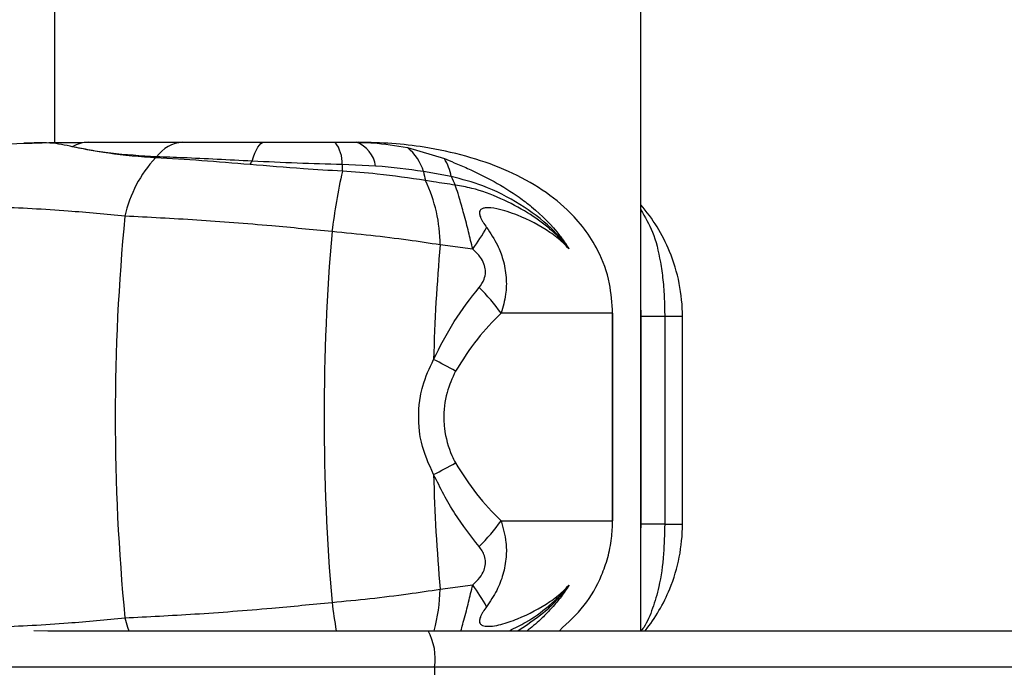
# Model space of a CAD drawing. Units: millimetres. Extents: x -4161 to 5480, y -4145 to 4781.
# Drawn here: x 2700 to 2781, y -1819 to -1766 of the extents above; entities that cross this region are included whole.
import ezdxf

# ---------------------------------------------------------------- set-up
doc = ezdxf.new("R2010")
doc.units = ezdxf.units.MM

msp = doc.modelspace()

# ---------------------------------------------------------------- linework, layer by layer
at = {"color": 7, "linetype": 'Continuous', "lineweight": 25}
for p, q in [((2703.1, -1718.126), (2703.1, -1775.969)), ((2751.1, -1815.936), (2751.1, -1745.839)), ((2705.883, -1775.936), (2713.595, -1775.936)), ((2727.813, -1775.936), (2728.007, -1775.936)), ((2732.001, -1776.373), (2735.017, -1777.273)), ((2729.385, -1777.878), (2726.635, -1777.753)), ((2735.572, -1778.733), (2733.309, -1778.337)), ((2737.336, -1784.684), (2734.673, -1784.338)), ((2751.123, -1790.211), (2751.1, -1789.102)), ((2748.793, -1789.936), (2739.658, -1789.936)), ((2748.793, -1806.936), (2748.793, -1789.936)), ((2748.793, -1789.936), (2748.801, -1789.936)), ((2748.801, -1806.936), (2748.801, -1789.936)), ((2751.123, -1807.211), (2751.123, -1790.211)), ((2753.059, -1790.211), (2751.123, -1790.211)), ((2753.059, -1790.211), (2753.059, -1807.211)), ((2754.514, -1790.211), (2753.059, -1790.211)), ((2754.514, -1807.211), (2754.514, -1790.211)), ((2739.658, -1806.936), (2748.793, -1806.936)), ((2748.793, -1806.936), (2748.801, -1806.936)), ((2751.1, -1807.849), (2751.123, -1807.211)), ((2753.059, -1807.211), (2751.123, -1807.211)), ((2753.059, -1807.211), (2754.514, -1807.211)), ((2734.673, -1812.534), (2737.336, -1812.188)), ((2701.392, -1815.933), (2702.535, -1815.936)), ((2702.535, -1815.936), (2733.677, -1815.936)), ((2733.677, -1815.936), (2783.1, -1815.936)), ((2734.21, -1818.936), (2734.21, -1872.936)), ((2783.633, -1818.936), (2734.21, -1818.936))]:
    msp.add_line(p, q, dxfattribs=at)
at = {"color": 7, "linetype": 'Continuous', "lineweight": 25, "flags": 128}
for points in [[(2719.273, -1777.481), (2719.384, -1777.126), (2719.5, -1776.815), (2719.619, -1776.549), (2719.741, -1776.33), (2719.866, -1776.158), (2719.993, -1776.035), (2720.121, -1775.961), (2720.25, -1775.936)], [(2708.854, -1814.883), (2709.073, -1815.636), (2709.172, -1815.936)], [(2734.21, -1818.936), (2730.441, -1818.936), (2726.642, -1818.936), (2722.846, -1818.936), (2719.089, -1818.936), (2715.405, -1818.936), (2711.826, -1818.936), (2708.385, -1818.936), (2705.113, -1818.936), (2702.04, -1818.936), (2699.193, -1818.936), (2696.599, -1818.936), (2694.28, -1818.936), (2692.257, -1818.936), (2690.796, -1818.921)]]:
    msp.add_lwpolyline(points, dxfattribs=at)
at = {"color": 7, "linetype": 'Continuous', "lineweight": 25}
for centre, radius, start, end in [((2705.911, -1778.745), 2.809, 90.5722, 119.37444), ((2713.791, -1778.832), 2.903, 93.88513, 143.85094), ((2723.887, -1777.597), 2.752, 356.76228, 37.12672), ((2726.988, -1778.21), 2.419, 7.89396, 70.06283), ((2729.515, -1779.446), 3.953, 16.30164, 51.02691), ((2718.973, -1784.234), 10.366, 137.28021, 167.48766), ((2707.447, -1772.842), 5.857, 311.88828, 313.07923), ((2713.564, -1774.107), 6.631, 326.59556, 329.42363), ((2756.14, -1776.597), 29.528, 182.2432, 183.32516), ((2731.245, -1779.542), 4.402, 10.58111, 31.02441), ((2778.001, -1789.658), 52.579, 167.53557, 173.00474), ((2740.193, -1777.237), 6.972, 189.075, 195.2277), ((2722.292, -1784.4), 12.382, 0.2875, 25.50841), ((2741.509, -1776.344), 6.4, 201.92086, 208.94972), ((2740.514, -1790.211), 14, 22.42545, 40.87398), ((2879.695, -1798.436), 171.631, 174.50091, 185.49909), ((2903.87, -1798.436), 178.702, 175.12661, 184.87339), ((2721.708, -1773.447), 19.249, 324.28191, 330.58399), ((2886.927, -1797.842), 152.851, 174.93166, 178.45756), ((2740.514, -1790.211), 14, 0, 22.42545), ((2728.156, -1797.979), 14.035, 34.96406, 46.24783), ((2722.947, -1816.746), 25.592, 59.5461, 64.08717), ((2722.947, -1780.126), 25.592, 295.91283, 300.4539), ((2886.927, -1799.031), 152.851, 181.54244, 185.06834), ((2728.156, -1798.893), 14.035, 313.75217, 325.03594), ((2740.514, -1807.211), 14, 337.74211, 0), ((2718.673, -1811.993), 16.009, 345.74275, 358.06461), ((2721.708, -1823.425), 19.249, 29.41601, 35.71809), ((2740.514, -1807.211), 14, 321.45117, 337.74211), ((2808.829, -1802.6), 83.743, 187.56032, 189.16369), ((2729.591, -1818.21), 4.676, 351.06417, 29.09489)]:
    msp.add_arc(centre, radius, start, end, dxfattribs=at)
for points, knots in [([(2681.568, -1777.543), (2684.754, -1777.164), (2691.136, -1776.407), (2697.435, -1776.144), (2700.588, -1776.013)], [0, 0, 0, 0, 0.499332, 1, 1, 1, 1]), ([(2700.588, -1776.013), (2700.609, -1776.012), (2700.906, -1776.004), (2701.221, -1775.995), (2702.967, -1775.953), (2704.434, -1775.945), (2705.883, -1775.936)], [0, 0, 0, 0, 0.011962, 0.167921, 0.177879, 1, 1, 1, 1]), ([(2704.533, -1776.297), (2704.478, -1776.286), (2704.069, -1776.201), (2703.435, -1776.061), (2702.499, -1775.967), (2701.399, -1775.99), (2700.75, -1776.008), (2700.588, -1776.013)], [0, 0, 0, 0, 0.044173, 0.330204, 0.615323, 0.90414, 1, 1, 1, 1]), ([(2711.358, -1777.202), (2711.226, -1777.195), (2709.708, -1777.108), (2707.176, -1776.831), (2705.348, -1776.462), (2704.533, -1776.297)], [0, 0, 0, 0, 0.049896, 0.576886, 1, 1, 1, 1]), ([(2711.447, -1777.12), (2710.155, -1777.046), (2708.204, -1776.933), (2705.955, -1776.583), (2705.009, -1776.393), (2704.533, -1776.297)], [0, 0, 0, 0, 0.493187, 0.744592, 1, 1, 1, 1]), ([(2713.595, -1775.936), (2714.652, -1775.936), (2716.788, -1775.936), (2719.088, -1775.936), (2720.25, -1775.936)], [0, 0, 0, 0, 0.49475, 1, 1, 1, 1]), ([(2720.25, -1775.936), (2721.207, -1775.936), (2723.141, -1775.936), (2725.095, -1775.936), (2726.081, -1775.936)], [0, 0, 0, 0, 0.495278, 1, 1, 1, 1]), ([(2726.081, -1775.936), (2726.149, -1775.936), (2726.733, -1775.936), (2727.306, -1775.936), (2727.813, -1775.936)], [0, 0, 0, 0, 0.115022, 1, 1, 1, 1]), ([(2727.813, -1775.936), (2728.265, -1775.944), (2729.648, -1775.969), (2731.054, -1776.21), (2732.001, -1776.373)], [0, 0, 0, 0, 0.326475, 1, 1, 1, 1]), ([(2748.793, -1789.936), (2748.74, -1789.116), (2748.621, -1787.263), (2747.733, -1784.937), (2746.513, -1782.986), (2744.922, -1781.222), (2742.755, -1779.558), (2739.957, -1778.107), (2736.799, -1777.011), (2733.685, -1776.349), (2730.718, -1775.995), (2728.916, -1775.956), (2728.007, -1775.936)], [0, 0, 0, 0, 0.081269, 0.183555, 0.263587, 0.345714, 0.462397, 0.582474, 0.700035, 0.820909, 0.909707, 1, 1, 1, 1]), ([(2719.1, -1777.758), (2717.765, -1777.648), (2715.073, -1777.427), (2712.603, -1777.278), (2711.358, -1777.202)], [0, 0, 0, 0, 0.496012, 1, 1, 1, 1]), ([(2719.273, -1777.481), (2717.35, -1777.382), (2714.641, -1777.243), (2712.166, -1777.148), (2711.447, -1777.12)], [0, 0, 0, 0, 0.709928, 1, 1, 1, 1]), ([(2726.662, -1778.31), (2725.593, -1778.241), (2723.026, -1778.077), (2720.546, -1777.876), (2719.1, -1777.758)], [0, 0, 0, 0, 0.4165968, 1, 1, 1, 1]), ([(2726.635, -1777.753), (2725.41, -1777.722), (2722.923, -1777.661), (2720.501, -1777.541), (2719.273, -1777.481)], [0, 0, 0, 0, 0.492848, 1, 1, 1, 1]), ([(2733.309, -1778.337), (2732.029, -1778.155), (2730.732, -1777.97), (2729.401, -1777.879), (2729.385, -1777.878)], [0, 0, 0, 0, 0.987575, 1, 1, 1, 1]), ([(2735.017, -1777.273), (2735.287, -1777.383), (2735.918, -1777.642), (2737.306, -1778.238), (2739.123, -1779.126), (2740.853, -1780.201), (2742.71, -1781.621), (2744.009, -1782.925), (2744.879, -1784.127), (2745.092, -1784.45), (2745.168, -1784.569), (2745.203, -1784.624), (2745.232, -1784.671)], [0, 0, 0, 0, 0.066046, 0.15456, 0.34024, 0.52961, 0.630593, 0.894486, 0.966237, 0.984659, 0.986758, 1, 1, 1, 1]), ([(2733.466, -1779.068), (2732.163, -1778.871), (2729.94, -1778.534), (2727.621, -1778.375), (2726.662, -1778.31)], [0, 0, 0, 0, 0.586552, 1, 1, 1, 1]), ([(2735.909, -1779.442), (2735.322, -1779.356), (2734.522, -1779.239), (2733.688, -1779.104), (2733.466, -1779.068)], [0, 0, 0, 0, 0.733583, 1, 1, 1, 1]), ([(2745.232, -1784.671), (2745.226, -1784.663), (2744.788, -1784.044), (2743.572, -1782.675), (2741.23, -1780.947), (2738.435, -1779.489), (2736.447, -1778.964), (2735.572, -1778.733)], [0, 0, 0, 0, 0.002637, 0.195735, 0.478571, 0.77058, 1, 1, 1, 1]), ([(2737.336, -1784.684), (2737.224, -1784.209), (2737.052, -1783.477), (2736.808, -1782.523), (2736.62, -1781.813), (2736.433, -1781.138), (2736.234, -1780.45), (2736.058, -1779.879), (2735.946, -1779.552), (2735.909, -1779.442)], [0, 0, 0, 0, 0.223442, 0.344358, 0.48126, 0.601002, 0.729926, 0.909323, 1, 1, 1, 1]), ([(2745.232, -1784.671), (2745.201, -1784.631), (2745.054, -1784.443), (2744.778, -1784.121), (2744.27, -1783.584), (2743.333, -1782.729), (2741.782, -1781.628), (2739.66, -1780.513), (2737.641, -1779.743), (2736.359, -1779.52), (2735.909, -1779.442)], [0, 0, 0, 0, 0.013687, 0.065305, 0.116808, 0.219204, 0.420692, 0.64875, 0.87666, 1, 1, 1, 1]), ([(2708.854, -1781.989), (2707.309, -1781.84), (2703.802, -1781.503), (2697.014, -1781.149), (2688.44, -1781.082), (2681.726, -1781.651), (2678.361, -1781.936)], [0, 0, 0, 0, 0.1547037, 0.3511246, 0.6748474, 1, 1, 1, 1]), ([(2745.232, -1784.671), (2745.073, -1784.504), (2744.58, -1783.989), (2743.245, -1782.97), (2741.416, -1782.011), (2739.549, -1781.399), (2738.541, -1781.259), (2738.1, -1781.364), (2737.933, -1781.494), (2737.881, -1781.679), (2737.902, -1781.864), (2737.961, -1782.052), (2738.056, -1782.257), (2738.223, -1782.548), (2738.374, -1782.759), (2738.475, -1782.901)], [0, 0, 0, 0, 0.066934, 0.20687, 0.512323, 0.692373, 0.800854, 0.833025, 0.863496, 0.88706, 0.903906, 0.920303, 0.940526, 0.959978, 1, 1, 1, 1]), ([(2751.1, -1781.471), (2751.443, -1782.049), (2752.157, -1783.249), (2752.654, -1785.267), (2752.923, -1787.183), (2753.039, -1788.7), (2753.052, -1789.732), (2753.059, -1790.211)], [0, 0, 0, 0, 0.273128, 0.567871, 0.718929, 0.869619, 1, 1, 1, 1]), ([(2725.814, -1783.255), (2724.162, -1783.092), (2720.401, -1782.723), (2714.612, -1782.279), (2710.791, -1782.086), (2708.854, -1781.989)], [0, 0, 0, 0, 0.278404, 0.634048, 1, 1, 1, 1]), ([(2734.673, -1784.338), (2733.806, -1784.207), (2731.973, -1783.929), (2728.977, -1783.559), (2726.878, -1783.357), (2725.814, -1783.255)], [0, 0, 0, 0, 0.307065, 0.648909, 1, 1, 1, 1]), ([(2738.475, -1782.901), (2738.793, -1783.378), (2739.342, -1784.205), (2739.871, -1785.607), (2740.118, -1786.97), (2740.083, -1788.477), (2739.807, -1789.424), (2739.658, -1789.936)], [0, 0, 0, 0, 0.225884, 0.391086, 0.592123, 0.779475, 1, 1, 1, 1]), ([(2737.861, -1787.841), (2738.013, -1787.626), (2738.278, -1787.251), (2738.414, -1786.601), (2738.351, -1786.152), (2738.212, -1785.747), (2737.931, -1785.242), (2737.561, -1784.895), (2737.336, -1784.684)], [0, 0, 0, 0, 0.238941, 0.416148, 0.555802, 0.596995, 0.754686, 1, 1, 1, 1]), ([(2734.131, -1793.727), (2734.668, -1792.659), (2735.764, -1790.477), (2737.153, -1788.731), (2737.861, -1787.841)], [0, 0, 0, 0, 0.4899295, 1, 1, 1, 1]), ([(2739.658, -1789.936), (2738.995, -1790.607), (2737.65, -1791.968), (2736.501, -1793.77), (2735.918, -1794.685)], [0, 0, 0, 0, 0.492694, 1, 1, 1, 1]), ([(2734.131, -1803.145), (2733.74, -1802.287), (2733.227, -1801.158), (2732.86, -1798.965), (2732.906, -1797.384), (2733.347, -1795.396), (2733.798, -1794.436), (2734.131, -1793.727)], [0, 0, 0, 0, 0.290664, 0.382753, 0.670915, 0.757256, 1, 1, 1, 1]), ([(2735.918, -1794.685), (2735.661, -1795.252), (2735.107, -1796.475), (2734.922, -1798.144), (2735.053, -1799.908), (2735.391, -1801.131), (2735.821, -1801.993), (2735.918, -1802.187)], [0, 0, 0, 0, 0.244212, 0.526652, 0.616519, 0.913827, 1, 1, 1, 1]), ([(2735.918, -1802.187), (2736.479, -1803.071), (2737.624, -1804.877), (2738.97, -1806.24), (2739.658, -1806.936)], [0, 0, 0, 0, 0.48914, 1, 1, 1, 1]), ([(2737.861, -1809.031), (2737.178, -1808.172), (2735.789, -1806.428), (2734.689, -1804.25), (2734.131, -1803.145)], [0, 0, 0, 0, 0.492617, 1, 1, 1, 1]), ([(2739.658, -1806.936), (2739.824, -1807.52), (2740.096, -1808.479), (2740.103, -1809.978), (2739.862, -1811.312), (2739.324, -1812.704), (2738.768, -1813.535), (2738.475, -1813.971)], [0, 0, 0, 0, 0.250622, 0.411551, 0.605963, 0.792805, 1, 1, 1, 1]), ([(2744.434, -1815.936), (2745.145, -1815.278), (2746.529, -1814), (2747.752, -1811.882), (2748.421, -1809.964), (2748.738, -1808.448), (2748.775, -1807.415), (2748.793, -1806.936)], [0, 0, 0, 0, 0.300333, 0.584045, 0.729449, 0.874499, 1, 1, 1, 1]), ([(2753.059, -1807.211), (2753.04, -1808.031), (2752.997, -1809.883), (2752.659, -1812.216), (2752.077, -1814.146), (2751.596, -1815.354), (2751.181, -1815.88), (2751.1, -1815.982)], [0, 0, 0, 0, 0.222309, 0.502109, 0.721033, 0.94569, 1, 1, 1, 1]), ([(2737.336, -1812.188), (2737.544, -1811.994), (2737.916, -1811.646), (2738.273, -1811.033), (2738.375, -1810.592), (2738.388, -1810.195), (2738.297, -1809.656), (2738.032, -1809.275), (2737.861, -1809.031)], [0, 0, 0, 0, 0.226528, 0.405702, 0.545021, 0.58052, 0.731376, 1, 1, 1, 1]), ([(2725.814, -1813.618), (2726.849, -1813.518), (2728.948, -1813.316), (2731.947, -1812.947), (2733.806, -1812.665), (2734.673, -1812.534)], [0, 0, 0, 0, 0.34184, 0.692935, 1, 1, 1, 1]), ([(2736.373, -1815.936), (2736.395, -1815.861), (2736.472, -1815.596), (2736.62, -1815.057), (2736.808, -1814.35), (2737.052, -1813.395), (2737.224, -1812.663), (2737.336, -1812.188)], [0, 0, 0, 0, 0.0723908, 0.2572054, 0.4685042, 0.6551315, 1, 1, 1, 1]), ([(2738.475, -1813.971), (2738.374, -1814.113), (2738.223, -1814.324), (2738.056, -1814.615), (2737.961, -1814.82), (2737.902, -1815.008), (2737.881, -1815.193), (2737.937, -1815.389), (2738.111, -1815.512), (2738.647, -1815.629), (2739.647, -1815.474), (2741.525, -1814.787), (2743.244, -1813.905), (2744.58, -1812.883), (2745.073, -1812.368), (2745.232, -1812.201)], [0, 0, 0, 0, 0.040013, 0.05946, 0.079679, 0.096072, 0.112914, 0.136472, 0.171386, 0.199067, 0.34238, 0.487795, 0.793178, 0.933081, 1, 1, 1, 1]), ([(2740.344, -1815.936), (2740.801, -1815.712), (2741.943, -1815.152), (2743.258, -1814.2), (2744.236, -1813.323), (2744.764, -1812.767), (2745.049, -1812.435), (2745.201, -1812.241), (2745.232, -1812.201)], [0, 0, 0, 0, 0.2416911, 0.6051015, 0.7899455, 0.8829511, 0.9761767, 1, 1, 1, 1]), ([(2741.027, -1815.936), (2741.752, -1815.463), (2742.888, -1814.722), (2744.266, -1813.446), (2744.901, -1812.628), (2745.232, -1812.201)], [0, 0, 0, 0, 0.457458, 0.716475, 1, 1, 1, 1]), ([(2745.232, -1812.201), (2745.019, -1812.522), (2744.591, -1813.168), (2743.844, -1814.063), (2743.13, -1814.8), (2742.465, -1815.398), (2742.058, -1815.744), (2741.827, -1815.917), (2741.802, -1815.936)], [0, 0, 0, 0, 0.226759, 0.455542, 0.686468, 0.831457, 0.981797, 1, 1, 1, 1]), ([(2708.854, -1814.883), (2710.735, -1814.789), (2714.553, -1814.597), (2720.339, -1814.155), (2724.162, -1813.78), (2725.814, -1813.618)], [0, 0, 0, 0, 0.355632, 0.721596, 1, 1, 1, 1]), ([(2678.361, -1814.936), (2681.71, -1815.22), (2688.425, -1815.79), (2696.998, -1815.724), (2703.802, -1815.369), (2707.309, -1815.032), (2708.854, -1814.883)], [0, 0, 0, 0, 0.323631, 0.648875, 0.845296, 1, 1, 1, 1])]:
    msp.add_open_spline(points, degree=3, knots=knots, dxfattribs=at)

doc.saveas('drawing.dxf')
